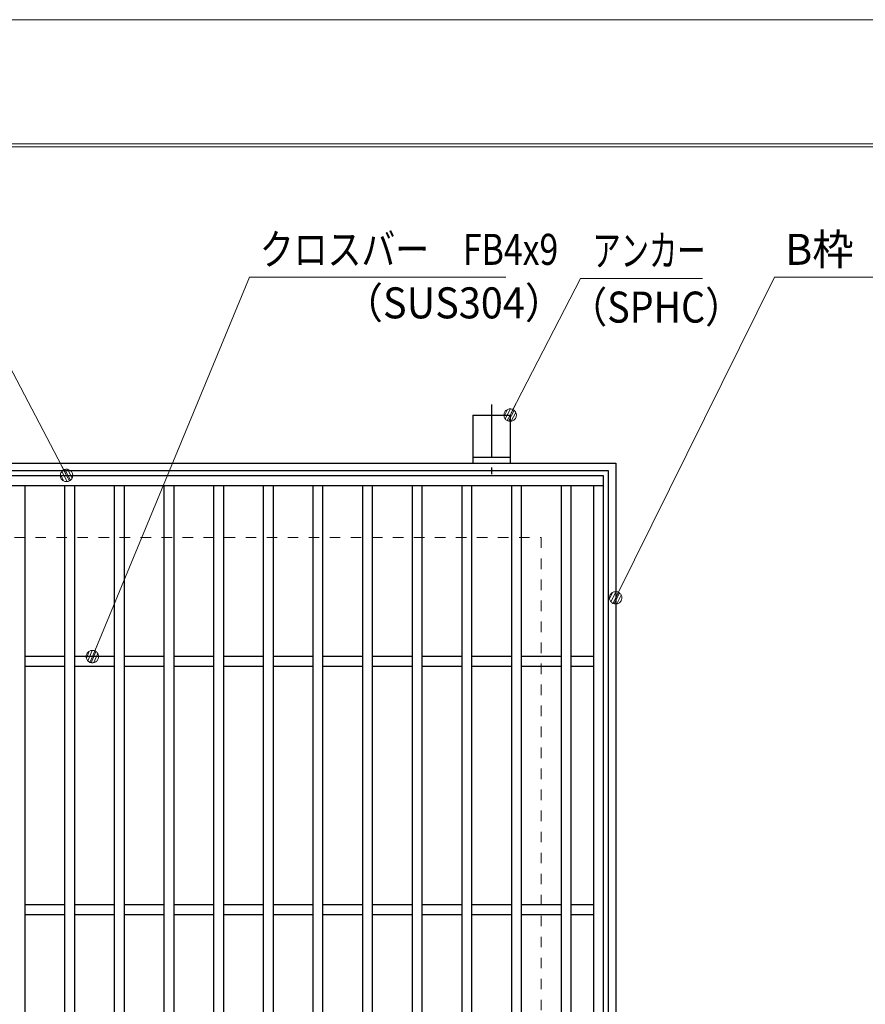
# Model space of a CAD drawing. Units: millimetres. Extents: x -1050 to 1050, y -743 to 742.
# Drawn here: x -25 to 316, y 346 to 742 of the extents above; entities that cross this region are included whole.
import ezdxf

# ---------------------------------------------------------------- set-up
doc = ezdxf.new("R2010")
doc.units = ezdxf.units.MM
doc.header["$LTSCALE"] = 5
doc.linetypes.add('JWW_CENTER1', pattern=[6.773333, 4.233333, -0.846667, 0.846667, -0.846667])
doc.linetypes.add('JWW_DASHED1', pattern=[1.693333, 0.846667, -0.846667])
for name, color, linetype in [('7-図\u3000枠', 7, 'Continuous'), ('アンカー', 7, 'Continuous'), ('寸法注釈', 7, 'Continuous'), ('枠', 7, 'Continuous'), ('溝開口', 7, 'Continuous'), ('蓋', 7, 'Continuous')]:
    doc.layers.add(name, color=color, linetype=linetype)
doc.styles.add('ＭＳ ゴシック', font='txt', dxfattribs={"height": 1})

# ---------------------------------------------------------------- blocks, each defined once
blk = doc.blocks.new('A$C5D7C781A_0-8_')
at = {"layer": 'アンカー', "color": 6, "linetype": 'JWW_CENTER1', "lineweight": 25}
blk.add_line((7.5, 28.02), (7.5, 0), dxfattribs=at)
at = {"layer": 'アンカー', "color": 7, "linetype": 'Continuous', "lineweight": 25}
for p, q in [((0, 23.76), (0, 4.45)), ((0, 23.76), (15, 23.76)), ((15, 23.76), (15, 4.45)), ((15, 6.75), (0, 6.75)), ((0, 4.45), (15, 4.45))]:
    blk.add_line(p, q, dxfattribs=at)
blk = doc.blocks.new('_Dot_0-1_')
at = {"layer": '寸法注釈', "color": 2, "linetype": 'Continuous', "lineweight": 5}
for p, q in [((-0.5, 0), (-1, 0)), ((-0.496, 0.063), (-0.5, 0)), ((-0.5, 0), (-0.496, -0.063)), ((0, 0), (-0.5, 0)), ((-0.5, 0), (0, 0)), ((-0.484, 0.124), (-0.496, 0.063)), ((-0.465, 0.184), (-0.484, 0.124)), ((-0.438, 0.241), (-0.465, 0.184)), ((-0.405, 0.294), (-0.438, 0.241)), ((-0.364, 0.342), (-0.405, 0.294)), ((-0.319, 0.385), (-0.364, 0.342)), ((-0.268, 0.422), (-0.319, 0.385)), ((-0.213, 0.452), (-0.268, 0.422)), ((-0.155, 0.476), (-0.213, 0.452)), ((-0.094, 0.491), (-0.155, 0.476)), ((-0.031, 0.499), (-0.094, 0.491)), ((0.031, 0.499), (-0.031, 0.499)), ((0.5, 0), (0, 0)), ((0, 0), (0, 0)), ((0, 0), (0, 0)), ((0, 0), (0, 0)), ((0, 0), (0, 0)), ((0, 0), (0, 0)), ((0, 0), (0, 0)), ((0, 0), (0, 0)), ((0, 0), (0, 0)), ((0, 0), (0, 0)), ((0, 0), (0, 0)), ((0, 0), (0, 0)), ((0, 0), (0, 0)), ((0, 0), (0, 0)), ((0, 0), (0, 0)), ((0, 0), (0, 0)), ((0, 0), (0, 0)), ((0, 0), (0, 0)), ((0, 0), (0, 0)), ((0, 0), (0, 0)), ((0, 0), (0, 0)), ((0, 0), (0, 0)), ((0, 0), (0, 0)), ((0, 0), (0, 0)), ((0, 0), (0, 0)), ((0, 0), (0, 0)), ((0, 0), (0, 0)), ((0, 0), (0, 0)), ((0, 0), (0, 0)), ((0, 0), (0, 0)), ((0, 0), (0, 0)), ((0, 0), (0, 0)), ((0, 0), (0, 0)), ((0, 0), (0, 0)), ((0, 0), (0, 0)), ((0, 0), (0, 0)), ((0, 0), (0, 0)), ((0, 0), (0, 0)), ((0, 0), (0, 0)), ((0, 0), (0, 0)), ((0, 0), (0, 0)), ((0, 0), (0, 0)), ((0, 0), (0, 0)), ((0, 0), (0, 0)), ((0, 0), (0, 0)), ((0, 0), (0, 0)), ((0, 0), (0, 0)), ((0, 0), (0, 0)), ((0, 0), (0, 0)), ((0, 0), (0, 0)), ((0, 0), (0, 0)), ((0, 0), (0.5, 0)), ((0.094, 0.491), (0.031, 0.499)), ((0.155, 0.476), (0.094, 0.491)), ((0.213, 0.452), (0.155, 0.476)), ((0.268, 0.422), (0.213, 0.452)), ((0.319, 0.385), (0.268, 0.422)), ((0.364, 0.342), (0.319, 0.385)), ((0.405, 0.294), (0.364, 0.342)), ((0.438, 0.241), (0.405, 0.294)), ((0.465, 0.184), (0.438, 0.241)), ((0.484, 0.124), (0.465, 0.184)), ((0.496, 0.063), (0.484, 0.124)), ((0.5, 0), (0.496, 0.063)), ((-0.496, -0.063), (-0.484, -0.124)), ((-0.484, -0.124), (-0.465, -0.184)), ((-0.465, -0.184), (-0.438, -0.241)), ((-0.438, -0.241), (-0.405, -0.294)), ((-0.405, -0.294), (-0.364, -0.342)), ((-0.364, -0.342), (-0.319, -0.385)), ((-0.319, -0.385), (-0.268, -0.422)), ((-0.268, -0.422), (-0.213, -0.452)), ((-0.213, -0.452), (-0.155, -0.476)), ((-0.155, -0.476), (-0.094, -0.491)), ((-0.094, -0.491), (-0.031, -0.499)), ((-0.031, -0.499), (0.031, -0.499)), ((0.031, -0.499), (0.094, -0.491)), ((0.094, -0.491), (0.155, -0.476)), ((0.155, -0.476), (0.213, -0.452)), ((0.213, -0.452), (0.268, -0.422)), ((0.268, -0.422), (0.319, -0.385)), ((0.319, -0.385), (0.364, -0.342)), ((0.364, -0.342), (0.405, -0.294)), ((0.405, -0.294), (0.438, -0.241)), ((0.438, -0.241), (0.465, -0.184)), ((0.465, -0.184), (0.484, -0.124)), ((0.484, -0.124), (0.496, -0.063)), ((0.496, -0.063), (0.5, 0))]:
    blk.add_line(p, q, dxfattribs=at)
at = {"layer": '寸法注釈', "color": 2, "linetype": 'Continuous', "lineweight": 20}
for p, q in [((0.489, 0.1), (-0.489, 0.1)), ((0.399, 0.3), (-0.399, 0.3)), ((0.458, -0.199), (-0.458, -0.199)), ((0.3, -0.399), (-0.3, -0.399))]:
    blk.add_line(p, q, dxfattribs=at)

msp = doc.modelspace()

# ---------------------------------------------------------------- linework, layer by layer
at = {"layer": '7-図\u3000枠', "color": 4, "linetype": 'Continuous', "lineweight": 5}
for p, q in [((-975, 692.5), (1000, 692.5)), ((-973.75, 691.25), (998.75, 691.25))]:
    msp.add_line(p, q, dxfattribs=at)
at = {"layer": 'DEFPOINTS', "color": 4, "linetype": 'Continuous', "lineweight": 5}
msp.add_line((-1050, 742.5), (1050, 742.5), dxfattribs=at)
at = {"layer": '寸法注釈', "color": 2, "linetype": 'Continuous', "lineweight": 18}
for p, q in [((67.9, 638.72), (4.99, 486.8)), ((171.1, 638.72), (67.9, 638.72)), ((279.32, 638.72), (215.79, 510.47)), ((362.67, 638.72), (279.32, 638.72)), ((-45.81, 635.26), (-6.27, 559.76)), ((201.21, 638.24), (173.31, 584.06)), ((250.27, 638.24), (201.21, 638.24))]:
    msp.add_line(p, q, dxfattribs=at)
at = {"layer": '枠', "color": 7, "linetype": 'Continuous', "lineweight": 25}
for p, q in [((-344.66, 563.88), (215.34, 563.88)), ((215.34, 563.88), (215.34, 3.88)), ((-341.66, 560.88), (212.34, 560.88)), ((212.34, 560.88), (212.34, 6.88))]:
    msp.add_line(p, q, dxfattribs=at)
at = {"layer": '溝開口', "color": 4, "linetype": 'JWW_DASHED1', "lineweight": 18}
for p, q in [((-314.66, 533.88), (185.34, 533.88)), ((185.34, 533.88), (185.34, 33.88))]:
    msp.add_line(p, q, dxfattribs=at)
at = {"layer": '蓋', "color": 5, "linetype": 'Continuous', "lineweight": 25}
for p, q in [((-339.66, 558.88), (210.34, 558.88)), ((210.34, 558.88), (210.34, 8.88)), ((-339.66, 554.88), (210.34, 554.88)), ((-22.66, 554.88), (-22.66, 12.88)), ((-6.66, 554.88), (-6.66, 12.88)), ((-2.66, 554.88), (-2.66, 12.88)), ((13.34, 554.88), (13.34, 12.88)), ((17.34, 554.88), (17.34, 12.88)), ((33.34, 554.88), (33.34, 12.88)), ((37.34, 554.88), (37.34, 12.88)), ((53.34, 554.88), (53.34, 12.88)), ((57.34, 554.88), (57.34, 12.88)), ((73.34, 554.88), (73.34, 12.88)), ((77.34, 554.88), (77.34, 12.88)), ((93.34, 554.88), (93.34, 12.88)), ((97.34, 554.88), (97.34, 12.88)), ((113.34, 554.88), (113.34, 12.88)), ((117.34, 554.88), (117.34, 12.88)), ((133.34, 554.88), (133.34, 12.88)), ((137.34, 554.88), (137.34, 12.88)), ((153.34, 554.88), (153.34, 12.88)), ((157.34, 554.88), (157.34, 12.88)), ((173.34, 554.88), (173.34, 12.88)), ((177.34, 554.88), (177.34, 12.88)), ((193.34, 554.88), (193.34, 12.88)), ((197.34, 554.88), (197.34, 12.88)), ((206.34, 554.88), (206.34, 12.88)), ((-6.66, 485.88), (-22.66, 485.88)), ((13.34, 485.88), (-2.66, 485.88)), ((33.34, 485.88), (17.34, 485.88)), ((53.34, 485.88), (37.34, 485.88)), ((73.34, 485.88), (57.34, 485.88)), ((93.34, 485.88), (77.34, 485.88)), ((113.34, 485.88), (97.34, 485.88)), ((133.34, 485.88), (117.34, 485.88)), ((153.34, 485.88), (137.34, 485.88)), ((173.34, 485.88), (157.34, 485.88)), ((193.34, 485.88), (177.34, 485.88)), ((206.34, 485.88), (197.34, 485.88)), ((-6.66, 481.88), (-22.66, 481.88)), ((13.34, 481.88), (-2.66, 481.88)), ((33.34, 481.88), (17.34, 481.88)), ((53.34, 481.88), (37.34, 481.88)), ((73.34, 481.88), (57.34, 481.88)), ((93.34, 481.88), (77.34, 481.88)), ((113.34, 481.88), (97.34, 481.88)), ((133.34, 481.88), (117.34, 481.88)), ((153.34, 481.88), (137.34, 481.88)), ((173.34, 481.88), (157.34, 481.88)), ((193.34, 481.88), (177.34, 481.88)), ((206.34, 481.88), (197.34, 481.88)), ((-6.66, 385.88), (-22.66, 385.88)), ((13.34, 385.88), (-2.66, 385.88)), ((33.34, 385.88), (17.34, 385.88)), ((53.34, 385.88), (37.34, 385.88)), ((73.34, 385.88), (57.34, 385.88)), ((93.34, 385.88), (77.34, 385.88)), ((113.34, 385.88), (97.34, 385.88)), ((133.34, 385.88), (117.34, 385.88)), ((153.34, 385.88), (137.34, 385.88)), ((173.34, 385.88), (157.34, 385.88)), ((193.34, 385.88), (177.34, 385.88)), ((206.34, 385.88), (197.34, 385.88)), ((-6.66, 381.88), (-22.66, 381.88)), ((13.34, 381.88), (-2.66, 381.88)), ((33.34, 381.88), (17.34, 381.88)), ((53.34, 381.88), (37.34, 381.88)), ((73.34, 381.88), (57.34, 381.88)), ((93.34, 381.88), (77.34, 381.88)), ((113.34, 381.88), (97.34, 381.88)), ((133.34, 381.88), (117.34, 381.88)), ((153.34, 381.88), (137.34, 381.88)), ((173.34, 381.88), (157.34, 381.88)), ((193.34, 381.88), (177.34, 381.88)), ((206.34, 381.88), (197.34, 381.88))]:
    msp.add_line(p, q, dxfattribs=at)

# ---------------------------------------------------------------- block references
at = {"layer": 'アンカー', "color": 7, "linetype": 'Continuous', "lineweight": 25}
msp.add_blockref('A$C5D7C781A_0-8_', (157.84, 559.42), dxfattribs=at)
at = {"layer": '寸法注釈', "color": 2, "linetype": 'Continuous', "lineweight": 18, "xscale": 5, "yscale": 5}
for p, rotation in [((172.84, 583.18), 241.9213988699232), ((-5.8, 558.88), 298.2289420381475), ((215.34, 509.57), 243.2906408507276), ((4.6, 485.88), 247.1845487431159)]:
    msp.add_blockref('_Dot_0-1_', p, dxfattribs=dict(at, rotation=rotation))

# ---------------------------------------------------------------- texts
at = {"layer": '寸法注釈', "color": 7, "linetype": 'Continuous', "lineweight": 18, "style": 'ＭＳ ゴシック'}
for s, height, width, p in [('クロスバー\u3000FB4x9', 12.5, 0.799192, (72.06, 643.72)), ('アンカー', 12.497, 0.667747, (205.99, 643.24)), ('B枠\u3000L3x28x30', 12.4968, 0.977631, (283.57, 643.72)), ('（SUS304）', 12.497, 0.936313, (105.67, 622.16)), ('（SPHC）', 12.5, 0.891324, (196.72, 620.45))]:
    msp.add_text(s, height=height, dxfattribs=dict(at, width=width)).set_placement(p)

doc.saveas('drawing.dxf')
